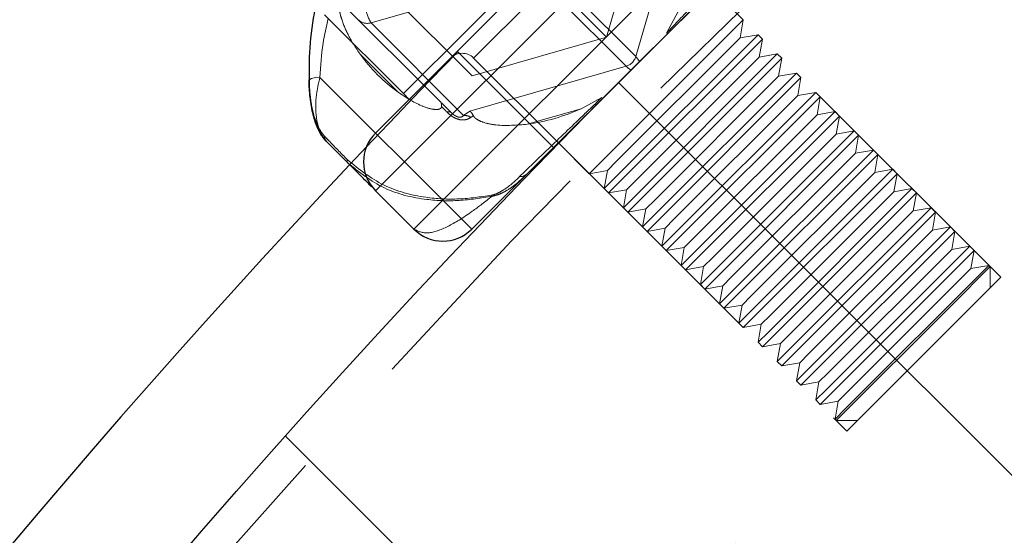
# Model space of a CAD drawing. Units: millimetres. Extents: x 0 to 420, y -119 to 297.
# Drawn here: x 232 to 237, y 194 to 196 of the extents above; entities that cross this region are included whole.
import ezdxf

# ---------------------------------------------------------------- set-up
doc = ezdxf.new("R2010")
doc.units = ezdxf.units.MM
doc.linetypes.add('HIDDEN', pattern=[1.905, 1.27, -0.635])

msp = doc.modelspace()

# ---------------------------------------------------------------- hatches: boundary and pattern name
at = {"linetype": 'Continuous', "lineweight": 18}
h = msp.add_hatch(dxfattribs=at)
h.set_pattern_fill('SACNCR', angle=90, style=0)
edge = h.paths.add_edge_path(flags=0)
edge.add_arc((265.8812521, 165.3371092), 43.3333333, 0, 360)
edge = h.paths.add_edge_path(flags=0)
edge.add_arc((265.8812521, 165.3371092), 40, 0, 360)

# ---------------------------------------------------------------- linework, layer by layer
at = {"color": 7, "linetype": 'Continuous', "lineweight": 25}
for p, q in [((233.9671661, 195.6484199), (235.5699415, 197.2511952)), ((236.041346, 196.7797907), (234.4385706, 195.1770153)), ((234.7402695, 196.4780918), (234.4220714, 196.1598938)), ((234.1038734, 195.8416957), (233.7175938, 196.2279754)), ((234.4220714, 196.1598938), (234.1038734, 195.8416957)), ((234.1038734, 195.8416957), (234.1321577, 195.8134115)), ((233.908111, 195.4246322), (233.7264207, 195.6063226)), ((234.8628347, 195.6012794), (234.8651555, 195.5989586)), ((233.9671661, 195.3655772), (233.9639456, 195.3687976)), ((234.1557279, 195.1770153), (233.9671661, 195.3655772))]:
    msp.add_line(p, q, dxfattribs=at)
at = {"color": 8, "linetype": 'Continuous', "lineweight": 18}
for p, q in [((235.7113628, 197.1097739), (234.1085874, 195.5069985)), ((234.2971493, 195.3184367), (235.8999246, 196.9212121)), ((233.6943691, 195.9212169), (233.9671661, 195.6484199)), ((233.9671661, 195.6484199), (234.1085874, 195.5069985)), ((233.9671661, 195.3655772), (234.1085874, 195.5069985)), ((234.1085874, 195.5069985), (234.2971493, 195.3184367)), ((234.1557279, 195.1770153), (234.2971493, 195.3184367)), ((234.2971493, 195.3184367), (234.4385706, 195.1770153))]:
    msp.add_line(p, q, dxfattribs=at)
at = {"color": 7, "linetype": 'HIDDEN', "lineweight": 18}
for p, q in [((235.4682004, 196.8051226), (235.2425103, 196.0229914)), ((234.4482445, 196.0163612), (235.2012629, 196.7693796)), ((235.2892384, 196.7776511), (235.0992202, 196.1191412)), ((235.0992202, 196.1191412), (234.7402695, 196.4780918)), ((235.2425103, 196.0229914), (234.7973345, 196.4681673)), ((233.9453485, 196.1887824), (234.750194, 196.4210268)), ((234.4407102, 195.929123), (233.9722185, 196.3976147)), ((234.750194, 196.4210268), (235.1953699, 195.975851)), ((235.7692853, 196.2033233), (235.6194028, 196.3532058)), ((237.0312955, 194.9413131), (235.6194028, 196.3532058)), ((234.2846398, 195.8023506), (233.7879934, 196.2989971)), ((235.3930804, 196.138324), (235.450542, 196.2441334)), ((234.3991298, 195.7350011), (233.9453485, 196.1887824)), ((235.065563, 195.499601), (235.7692853, 196.2033233)), ((235.7537185, 196.1150396), (235.7692853, 196.2033233)), ((235.0992202, 196.1191412), (234.4407102, 195.929123)), ((235.1382799, 195.4268842), (235.8420021, 196.1306064)), ((235.14689, 195.5082111), (235.7537185, 196.1150396)), ((235.159844, 195.4053201), (235.8635662, 196.1090424)), ((235.8420021, 196.1306064), (235.7537185, 196.1150396)), ((235.8635662, 196.1090424), (235.8420021, 196.1306064)), ((235.8479994, 196.0207587), (235.8635662, 196.1090424)), ((233.891314, 196.035399), (234.0784937, 195.8482193)), ((234.3678599, 196.0491137), (234.8392645, 195.5777092)), ((234.4479987, 196.0161154), (234.8628347, 195.6012794)), ((235.2325608, 195.3326033), (235.936283, 196.0363255)), ((235.2411709, 195.4139302), (235.8479994, 196.0207587)), ((235.2541249, 195.3110392), (235.9578471, 196.0147615)), ((235.936283, 196.0363255), (235.8479994, 196.0207587)), ((235.9578471, 196.0147615), (235.936283, 196.0363255)), ((235.9422803, 195.9264778), (235.9578471, 196.0147615)), ((235.1953699, 195.975851), (234.4300657, 195.7550165)), ((235.3268417, 195.2383224), (236.0305639, 195.9420446)), ((235.3354518, 195.3196493), (235.9422803, 195.9264778)), ((235.3484058, 195.2167583), (236.052128, 195.9204806)), ((236.0305639, 195.9420446), (235.9422803, 195.9264778)), ((236.052128, 195.9204806), (236.0305639, 195.9420446)), ((236.0365612, 195.8321969), (236.052128, 195.9204806)), ((234.9742269, 195.7678189), (235.0767066, 195.8232874)), ((235.4211226, 195.1440415), (236.1248449, 195.8477637)), ((235.4297327, 195.2253684), (236.0365612, 195.8321969)), ((235.4426867, 195.1224774), (236.1464089, 195.8261996)), ((236.1248449, 195.8477637), (236.0365612, 195.8321969)), ((236.1464089, 195.8261996), (236.1248449, 195.8477637)), ((236.1308421, 195.737916), (236.1464089, 195.8261996)), ((234.4300657, 195.7550165), (234.3991298, 195.7350011)), ((234.7111291, 195.6919), (234.9742269, 195.7678189)), ((235.5154035, 195.0497606), (236.2191258, 195.7534828)), ((235.5240136, 195.1310875), (236.1308421, 195.737916)), ((235.5369676, 195.0281965), (236.2406898, 195.7319187)), ((236.2191258, 195.7534828), (236.1308421, 195.737916)), ((236.2406898, 195.7319187), (236.2191258, 195.7534828)), ((236.225123, 195.6436351), (236.2406898, 195.7319187)), ((235.6096844, 194.9554797), (236.3134067, 195.6592019)), ((235.6182945, 195.0368066), (236.225123, 195.6436351)), ((235.6312485, 194.9339156), (236.3349707, 195.6376378)), ((236.3134067, 195.6592019), (236.225123, 195.6436351)), ((236.3349707, 195.6376378), (236.3134067, 195.6592019)), ((236.3194039, 195.5493542), (236.3349707, 195.6376378)), ((234.8650996, 195.5990145), (236.2770482, 194.1870659)), ((234.8651555, 195.5989586), (235.0150381, 195.449076)), ((235.7039653, 194.8611987), (236.4076876, 195.564921)), ((235.7125754, 194.9425257), (236.3194039, 195.5493542)), ((235.7255294, 194.8396347), (236.4292516, 195.5433569)), ((236.4076876, 195.564921), (236.3194039, 195.5493542)), ((236.4292516, 195.5433569), (236.4076876, 195.564921)), ((236.4136848, 195.4550733), (236.4292516, 195.5433569)), ((233.8295574, 195.5176048), (233.8295345, 195.5176278)), ((235.0150381, 195.449076), (235.065563, 195.499601)), ((235.1033217, 195.4646428), (235.14689, 195.5082111)), ((235.0150381, 195.449076), (235.1033217, 195.4646428)), ((235.1033217, 195.4646428), (235.0877549, 195.3763592)), ((235.7982462, 194.7669178), (236.5019685, 195.4706401)), ((235.8068563, 194.8482448), (236.4136848, 195.4550733)), ((235.8198103, 194.7453538), (236.5235325, 195.449076)), ((236.5019685, 195.4706401), (236.4136848, 195.4550733)), ((236.5235325, 195.449076), (236.5019685, 195.4706401)), ((236.5079657, 195.3607924), (236.5235325, 195.449076)), ((235.0877549, 195.3763592), (235.1382799, 195.4268842)), ((235.109319, 195.3547951), (235.159844, 195.4053201)), ((235.1976026, 195.3703619), (235.2411709, 195.4139302)), ((235.0877549, 195.3763592), (235.109319, 195.3547951)), ((235.109319, 195.3547951), (235.1976026, 195.3703619)), ((235.1976026, 195.3703619), (235.1820358, 195.2820783)), ((235.8925271, 194.6726369), (236.5962494, 195.3763592)), ((235.9011373, 194.7539639), (236.5079657, 195.3607924)), ((235.9140912, 194.6510729), (236.6178134, 195.3547951)), ((236.5962494, 195.3763592), (236.5079657, 195.3607924)), ((236.6178134, 195.3547951), (236.5962494, 195.3763592)), ((236.6022466, 195.2665115), (236.6178134, 195.3547951)), ((235.1820358, 195.2820783), (235.2325608, 195.3326033)), ((235.2035999, 195.2605142), (235.2541249, 195.3110392)), ((235.2918835, 195.276081), (235.3354518, 195.3196493)), ((235.1820358, 195.2820783), (235.2035999, 195.2605142)), ((235.2035999, 195.2605142), (235.2918835, 195.276081)), ((235.2918835, 195.276081), (235.2763167, 195.1877974)), ((235.2763167, 195.1877974), (235.3268417, 195.2383224)), ((235.986808, 194.578356), (236.6905303, 195.2820783)), ((235.9954182, 194.659683), (236.6022466, 195.2665115)), ((236.0083721, 194.556792), (236.7120943, 195.2605142)), ((236.6905303, 195.2820783), (236.6022466, 195.2665115)), ((236.7120943, 195.2605142), (236.6905303, 195.2820783)), ((236.6965276, 195.1722306), (236.7120943, 195.2605142)), ((235.2978808, 195.1662333), (235.3484058, 195.2167583)), ((235.3861644, 195.1818001), (235.4297327, 195.2253684)), ((235.2763167, 195.1877974), (235.2978808, 195.1662333)), ((235.2978808, 195.1662333), (235.3861644, 195.1818001)), ((235.3861644, 195.1818001), (235.3705976, 195.0935165)), ((235.3705976, 195.0935165), (235.4211226, 195.1440415)), ((236.0810889, 194.4840751), (236.7848112, 195.1877974)), ((236.0896991, 194.5654021), (236.6965276, 195.1722306)), ((236.102653, 194.4625111), (236.8063752, 195.1662333)), ((236.7848112, 195.1877974), (236.6965276, 195.1722306)), ((236.8063752, 195.1662333), (236.7848112, 195.1877974)), ((236.7908085, 195.0779497), (236.8063752, 195.1662333)), ((235.3705976, 195.0935165), (235.3921617, 195.0719524)), ((235.3921617, 195.0719524), (235.4426867, 195.1224774)), ((235.4804453, 195.0875192), (235.5240136, 195.1310875)), ((236.1753698, 194.3897942), (236.8790921, 195.0935165)), ((236.8790921, 195.0935165), (236.7908085, 195.0779497)), ((236.9006561, 195.0719524), (236.8790921, 195.0935165)), ((235.3921617, 195.0719524), (235.4804453, 195.0875192)), ((235.4804453, 195.0875192), (235.4648785, 194.9992356)), ((235.4648785, 194.9992356), (235.5154035, 195.0497606)), ((236.18398, 194.4711212), (236.7908085, 195.0779497)), ((236.1969339, 194.3682302), (236.9006561, 195.0719524)), ((236.8850894, 194.9836688), (236.9006561, 195.0719524)), ((235.4648785, 194.9992356), (235.4864426, 194.9776715)), ((235.4864426, 194.9776715), (235.5369676, 195.0281965)), ((235.5747262, 194.9932383), (235.6182945, 195.0368066)), ((236.2696507, 194.2955133), (236.973373, 194.9992356)), ((236.973373, 194.9992356), (236.8850894, 194.9836688)), ((236.9793703, 194.9932383), (236.973373, 194.9992356)), ((235.4864426, 194.9776715), (235.5747262, 194.9932383)), ((235.5747262, 194.9932383), (235.5591594, 194.9049547)), ((235.5591594, 194.9049547), (235.6096844, 194.9554797)), ((236.2782609, 194.3768403), (236.8850894, 194.9836688)), ((236.7908085, 194.8046765), (236.9793703, 194.9932383)), ((236.9793703, 194.8893879), (236.9793703, 194.9932383)), ((235.5591594, 194.9049547), (235.5807235, 194.8833906)), ((235.5807235, 194.8833906), (235.6312485, 194.9339156)), ((235.6690071, 194.8989574), (235.7125754, 194.9425257)), ((236.2770482, 194.1870659), (237.0312955, 194.9413131)), ((235.5807235, 194.8833906), (235.6690071, 194.8989574)), ((235.6690071, 194.8989574), (235.6534403, 194.8106738)), ((235.6534403, 194.8106738), (235.7039653, 194.8611987)), ((235.6534403, 194.8106738), (235.6750044, 194.7891097)), ((235.6750044, 194.7891097), (235.7255294, 194.8396347)), ((235.6750044, 194.7891097), (235.763288, 194.8046765)), ((235.763288, 194.8046765), (235.7477212, 194.7163929)), ((235.763288, 194.8046765), (235.8068563, 194.8482448)), ((236.225123, 194.2389911), (236.7908085, 194.8046765)), ((235.7477212, 194.7163929), (235.7982462, 194.7669178)), ((235.7477212, 194.7163929), (235.7692853, 194.6948288)), ((235.7692853, 194.6948288), (235.8198103, 194.7453538)), ((235.7692853, 194.6948288), (235.8575689, 194.7103956)), ((235.8575689, 194.7103956), (235.8420021, 194.622112)), ((235.8575689, 194.7103956), (235.9011373, 194.7539639)), ((235.8420021, 194.622112), (235.8925271, 194.6726369)), ((235.9518498, 194.6161147), (235.9954182, 194.659683)), ((235.8420021, 194.622112), (235.8635662, 194.6005479)), ((235.8635662, 194.6005479), (235.9140912, 194.6510729)), ((235.8635662, 194.6005479), (235.9518498, 194.6161147)), ((235.9518498, 194.6161147), (235.936283, 194.5278311)), ((235.936283, 194.5278311), (235.986808, 194.578356)), ((236.0461307, 194.5218338), (236.0896991, 194.5654021)), ((235.936283, 194.5278311), (235.9578471, 194.506267)), ((235.9578471, 194.506267), (236.0083721, 194.556792)), ((235.9578471, 194.506267), (236.0461307, 194.5218338)), ((236.0461307, 194.5218338), (236.0305639, 194.4335501)), ((236.0305639, 194.4335501), (236.0810889, 194.4840751)), ((236.1404116, 194.4275529), (236.18398, 194.4711212)), ((236.0305639, 194.4335501), (236.052128, 194.4119861)), ((236.052128, 194.4119861), (236.102653, 194.4625111)), ((236.052128, 194.4119861), (236.1404116, 194.4275529)), ((236.1404116, 194.4275529), (236.1248449, 194.3392692)), ((236.1248449, 194.3392692), (236.1753698, 194.3897942)), ((236.2346925, 194.333272), (236.2782609, 194.3768403)), ((236.1248449, 194.3392692), (236.1464089, 194.3177052)), ((236.1464089, 194.3177052), (236.1969339, 194.3682302)), ((236.1464089, 194.3177052), (236.2346925, 194.333272)), ((236.2346925, 194.333272), (236.2191258, 194.2449883)), ((236.2191258, 194.2449883), (236.2696507, 194.2955133)), ((236.2191258, 194.2449883), (236.225123, 194.2389911)), ((236.225123, 194.2389911), (236.3289734, 194.2389911))]:
    msp.add_line(p, q, dxfattribs=at)
at = {"color": 7, "linetype": 'HIDDEN', "lineweight": 18, "flags": 128}
msp.add_lwpolyline([(233.6430009, 195.9048403), (233.6408502, 195.9075183), (233.6407433, 195.9082619)], dxfattribs=at)
at = {"color": 7, "linetype": 'Continuous', "lineweight": 25}
for radius in [43.3333333, 40]:
    msp.add_circle((265.8812521, 165.3371092), radius, dxfattribs=at)
at = {"color": 7, "linetype": 'HIDDEN', "lineweight": 18}
for radius in [43.1666667, 29.3333333]:
    msp.add_circle((265.8812521, 165.3371092), radius, dxfattribs=at)
for centre, radius, start, end in [((265.8812521, 165.3371092), 39.98, 90.00716556, 89.99283444), ((265.8812521, 165.3371092), 39.96, 90.00716556, 89.99283444), ((265.8812521, 165.3371092), 39.8466667, 45, 225), ((265.8812521, 165.3371092), 39.8466667, 45, 225), ((265.8812521, 165.3371092), 39.8466667, 45, 225), ((265.8812521, 165.3371092), 39.8466667, 45, 225), ((265.8812521, 165.3371092), 39.8266667, 90.00716556, 89.99283444), ((265.8812521, 165.3371092), 39.8266667, 90.00716556, 89.99283444), ((265.8812521, 165.3371092), 36.6266667, 90.00716556, 89.99283444), ((265.8812521, 165.3371092), 44, 133.26349842, 136.73650158), ((234.1490927, 196.3105995), 0.2373839, 191.0315762, 210.8748885), ((233.9271165, 196.2494274), 0.0633263, 225.5086861, 286.732629), ((234.5752601, 196.5321645), 0.8453154, 215.9917542, 234.0081656), ((234.3914302, 195.9595469), 0.08, 45, 135), ((235.1760155, 196.0423458), 0.0692543, 286.2284718, 343.7715282), ((234.3264295, 195.7331324), 0.0197224, 55.455083, 116.3324352), ((234.4011668, 195.6757792), 0.0592569, 55.9484357, 91.969882), ((234.5862788, 196.6184123), 0.9348866, 277.6745486, 294.5173052), ((233.7519774, 195.6301926), 0.0349703, 176.0956057, 223.0455961), ((233.8419832, 195.5104797), 0.014355, 150.1354561, 211.2550947), ((233.8420074, 195.5104569), 0.014356, 150.1387257, 211.2553547), ((234.6775529, 195.4795429), 0.0449487, 264.7327928, 313.4989209), ((234.5540167, 195.3539993), 0.0216259, 209.5766012, 225.3797647)]:
    msp.add_arc(centre, radius, start, end, dxfattribs=at)
at = {"color": 8, "linetype": 'Continuous', "lineweight": 18}
msp.add_arc((233.6852791, 195.8413776), 0.080355, 83.5046005, 123.6581717, dxfattribs=at)
at = {"color": 7, "linetype": 'Continuous', "lineweight": 25}
for centre, radius, start, end in [((234.1085874, 195.5069985), 0.2, 135, 225), ((265.8812521, 165.3371092), 44, 136.73650158, 171.28525798), ((234.2971493, 195.3184367), 0.2, 225, 315)]:
    msp.add_arc(centre, radius, start, end, dxfattribs=at)
at = {"color": 7, "linetype": 'HIDDEN', "lineweight": 18}
for major_axis, start_param, end_param in [((-0.0811478, 0.1271915), 5.60607312, 6.067056332), ((0.1271915, -0.0811478), 3.357721629, 3.818704841)]:
    msp.add_ellipse((235.3204467, 195.8979147), major_axis=major_axis, ratio=0.048523182, start_param=start_param, end_param=end_param, dxfattribs=at)
for points, knots in [([(235.7945145, 196.5582367), (235.7008226, 196.4602692), (235.5728218, 196.3264272), (235.431074, 196.1780851), (235.3930804, 196.138324)], [0, 0, 0, 0, 0.731963363, 1, 1, 1, 1]), ([(233.7890455, 196.2827447), (233.788592, 196.2807327), (233.7875929, 196.2763001), (233.7879846, 196.263552), (233.7916312, 196.2398491), (233.8050988, 196.1910398), (233.8361275, 196.1178), (233.8714924, 196.0649955), (233.891314, 196.035399)], [0, 0, 0, 0, 0.0400650823, 0.0882672998, 0.1676120375, 0.3078707639, 0.612068274, 1, 1, 1, 1]), ([(233.7170882, 195.6325738), (233.7085592, 195.6436089), (233.6879771, 195.6702388), (233.6609129, 195.7425181), (233.6457051, 195.8246149), (233.6437171, 195.8835931), (233.6430009, 195.9048403)], [0, 0, 0, 0, 0.167995247, 0.405406217, 0.785794544, 1, 1, 1, 1]), ([(234.0784936, 195.8482192), (234.1154988, 195.8238073), (234.1710611, 195.7871534), (234.2420636, 195.764133), (234.2741738, 195.7631183), (234.2867516, 195.768535), (234.2904662, 195.7738217), (234.2909144, 195.7775651), (234.2910116, 195.778377)], [0, 0, 0, 0, 0.499853986, 0.750519348, 0.876534608, 0.930529512, 0.984931513, 1, 1, 1, 1]), ([(235.0767066, 195.8232874), (235.0422819, 195.7902733), (234.9437306, 195.6957605), (234.8131919, 195.5702137), (234.7166635, 195.4766797), (234.6734265, 195.434784)], [0, 0, 0, 0, 0.228615736, 0.654481911, 1, 1, 1, 1]), ([(234.2846398, 195.8023506), (234.2847196, 195.8022699), (234.2866701, 195.8002952), (234.2907813, 195.7941756), (234.2909221, 195.7845141), (234.2910116, 195.778377)], [0, 0, 0, 0, 0.015323865, 0.374530161, 1, 1, 1, 1]), ([(234.3376131, 195.7493773), (234.3333987, 195.7535918), (234.3160501, 195.7709404), (234.2981736, 195.7888169), (234.2846398, 195.8023506)], [0, 0, 0, 0, 0.242926477, 1, 1, 1, 1]), ([(234.2910116, 195.778377), (234.2960278, 195.7732007), (234.3050059, 195.763936), (234.3138003, 195.7548277), (234.3176811, 195.7508083)], [0, 0, 0, 0, 0.558712764, 1, 1, 1, 1]), ([(234.3176811, 195.7508083), (234.3245406, 195.7442732), (234.3329302, 195.7362803), (234.3495217, 195.7252572), (234.3650495, 195.7173747), (234.3859965, 195.7123306), (234.406924, 195.7126223), (234.4228591, 195.7177019), (234.4313109, 195.7229797), (234.434347, 195.7248756)], [0, 0, 0, 0, 0.201553053, 0.246515937, 0.40398788, 0.542103027, 0.683218455, 0.886205534, 1, 1, 1, 1]), ([(234.3991298, 195.7350011), (234.3979891, 195.7336866), (234.3950256, 195.7302717), (234.3896669, 195.7271112), (234.3825827, 195.7259328), (234.3780711, 195.7259234), (234.3722587, 195.7269614), (234.365749, 195.7290728), (234.3582965, 195.7328036), (234.3478777, 195.7396865), (234.3418251, 195.7454008), (234.3376131, 195.7493773)], [0, 0, 0, 0, 0.133249494, 0.346165673, 0.391258195, 0.470284964, 0.519693268, 0.582767704, 0.674234231, 0.773301763, 1, 1, 1, 1]), ([(234.4467369, 195.7333337), (234.4428233, 195.7399775), (234.4371946, 195.7495327), (234.4317311, 195.7539289), (234.4301312, 195.7549738), (234.4300657, 195.7550165)], [0, 0, 0, 0, 0.686378026, 0.987174204, 1, 1, 1, 1]), ([(234.434347, 195.7248756), (234.4345206, 195.7249943), (234.4386427, 195.7278133), (234.4427769, 195.7306329), (234.4467369, 195.7333337)], [0, 0, 0, 0, 0.042113736, 1, 1, 1, 1]), ([(234.4467369, 195.7333337), (234.4468913, 195.7330288), (234.4486583, 195.7295387), (234.4547334, 195.7220411), (234.4713048, 195.7104354), (234.5058281, 195.6962841), (234.5883033, 195.6808226), (234.6598829, 195.6872781), (234.7111292, 195.6918999)], [0, 0, 0, 0, 0.005248885, 0.060075439, 0.127590168, 0.234336698, 0.45183565, 1, 1, 1, 1]), ([(233.8295345, 195.5176278), (233.7972406, 195.5502994), (233.7568354, 195.5911771), (233.7237333, 195.6256529), (233.7170882, 195.6325738)], [0, 0, 0, 0, 0.799252831, 1, 1, 1, 1]), ([(234.5352087, 195.343325), (234.4823099, 195.3355838), (234.3751522, 195.3199024), (234.1951112, 195.3298772), (233.9982638, 195.3808229), (233.8860577, 195.4717961), (233.8295574, 195.5176048)], [0, 0, 0, 0, 0.208811759, 0.422992509, 0.709452905, 1, 1, 1, 1]), ([(233.8297349, 195.5030083), (233.8873336, 195.4569643), (234.0013327, 195.3658343), (234.1984866, 195.3192885), (234.378188, 195.3125707), (234.4847969, 195.3298495), (234.5388266, 195.3386064)], [0, 0, 0, 0, 0.292764476, 0.579438358, 0.786858404, 1, 1, 1, 1]), ([(234.6734265, 195.434784), (234.6484924, 195.4107613), (234.6177123, 195.3811063), (234.5655499, 195.3525076), (234.5461621, 195.3455349), (234.5367237, 195.3436306), (234.5352087, 195.343325)], [0, 0, 0, 0, 0.703717014, 0.868708704, 0.97892687, 1, 1, 1, 1]), ([(234.5388266, 195.3386064), (234.5408525, 195.3389693), (234.5529168, 195.3411304), (234.5776854, 195.3491263), (234.6192358, 195.3704104), (234.6644491, 195.404396), (234.6936656, 195.432616), (234.7084929, 195.4469377)], [0, 0, 0, 0, 0.025142003, 0.1497190357, 0.3220293007, 0.6559299678, 1, 1, 1, 1]), ([(234.5388266, 195.3386064), (234.5053, 195.3125411), (234.4215134, 195.2474011), (234.3171672, 195.1843141), (234.214747, 195.1474647), (234.1764032, 195.1666609), (234.1557352, 195.1770081)], [0, 0, 0, 0, 0.172571784, 0.43127654, 0.693447444, 1, 1, 1, 1])]:
    msp.add_open_spline(points, degree=3, knots=knots, dxfattribs=at)
at = {"color": 7, "linetype": 'Continuous', "lineweight": 25}
for points, knots in [([(233.6430009, 195.9048403), (233.643042, 195.9666877), (233.6431264, 196.0936637), (233.6649442, 196.219064), (233.676135, 196.2833844)], [0, 0, 0, 0, 0.487079118, 1, 1, 1, 1]), ([(233.6407798, 195.9082986), (233.6407673, 195.9080114), (233.6395605, 195.8804344), (233.6440722, 195.8223171), (233.6569435, 195.7421584), (233.6805555, 195.6746431), (233.703376, 195.6297175), (233.7221131, 195.6126163), (233.7274732, 195.6077242)], [0, 0, 0, 0, 0.002729097, 0.262073739, 0.522002669, 0.742801613, 0.92642381, 1, 1, 1, 1]), ([(233.9474465, 195.3852968), (233.9465232, 195.3862201), (233.9394918, 195.3932514), (233.9226988, 195.4100444), (233.908111, 195.4246322)], [0, 0, 0, 0, 0.131317964, 1, 1, 1, 1])]:
    msp.add_open_spline(points, degree=3, knots=knots, dxfattribs=at)
at = {"color": 8, "linetype": 'Continuous', "lineweight": 18}
for points, knots in [([(233.7355704, 196.2099987), (233.7262685, 196.1696629), (233.7042442, 196.0741593), (233.6979848, 195.9772162), (233.6943691, 195.9212169)], [0, 0, 0, 0, 0.422348374, 1, 1, 1, 1]), ([(233.6943691, 195.9212169), (233.6888584, 195.8970903), (233.6756716, 195.8393568), (233.6724997, 195.7702465), (233.6797875, 195.7025793), (233.6936416, 195.6486528), (233.7165263, 195.6191), (233.7264207, 195.6063226)], [0, 0, 0, 0, 0.208334241, 0.498531101, 0.576770729, 0.81701342, 1, 1, 1, 1])]:
    msp.add_open_spline(points, degree=3, knots=knots, dxfattribs=at)

doc.saveas('drawing.dxf')
